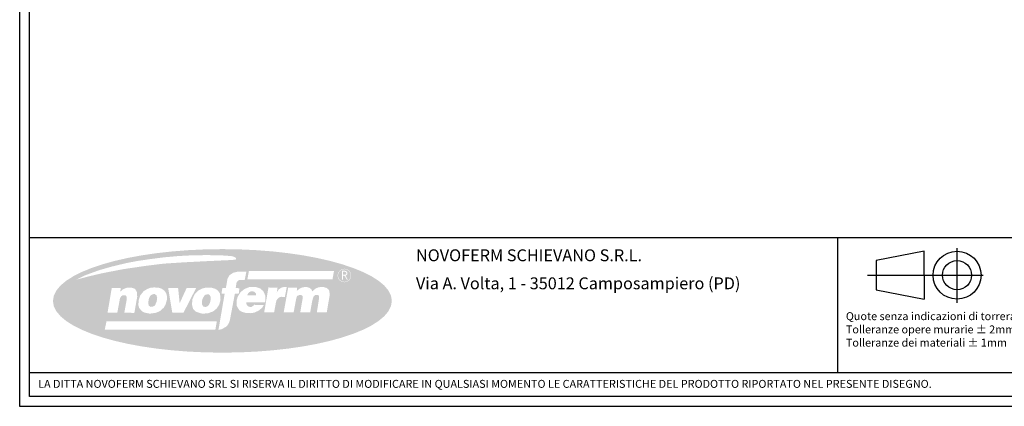
# Model space of a CAD drawing. Units: millimetres. Extents: x -54845 to -29748, y -17563 to -12004.
# Drawn here: x -33514 to -31033, y -17563 to -16588 of the extents above; entities that cross this region are included whole.
import ezdxf

# ---------------------------------------------------------------- set-up
doc = ezdxf.new("R2010")
doc.units = ezdxf.units.MM
doc.layers.add('1', color=1, linetype='Continuous')
doc.styles.add('Mp_20_disegno', font='ARIAL.TTF', dxfattribs={"height": 40})
doc.styles.add('ROMANS', font='romans.shx', dxfattribs={"width": 0.8, "oblique": 10})

# ---------------------------------------------------------------- blocks, each defined once
blk = doc.blocks.new('Cartiglio sito')
at = {"layer": '1', "linetype": 'Continuous', "ltscale": 10}
h = blk.add_hatch(color=256, dxfattribs=at)
edge = h.paths.add_edge_path()
edge.add_ellipse((45.1, -4840.1), major_axis=(-427, 0), ratio=0.305767, start_angle=0, end_angle=360)
h.paths.add_polyline_path([(224.6, -4869.2), (199.5, -4869.3), (210.9, -4806.7), (233.5, -4806.6), (232.6, -4815.3), (238.3, -4810.2), (245.3, -4806.5), (252.9, -4805.1), (259.1, -4805.5), (264.9, -4807.3), (269.1, -4810.6), (271.9, -4816.1), (280, -4808.9), (286.9, -4806), (293.6, -4805.1), (300.9, -4805.5), (307.5, -4807.3), (313.8, -4812.5), (315.4, -4821.4), (315.1, -4827.9), (308.1, -4868.9), (283.2, -4869), (288.9, -4832.3), (288.3, -4827.1), (285.4, -4825.3), (278.8, -4825.6), (274.6, -4829.3), (273, -4834.6), (271.1, -4841.9), (266.3, -4869.1), (241.3, -4869.2), (247.6, -4832.3), (246.9, -4826.9), (242.3, -4825), (238.1, -4825.6), (233.4, -4827.8), (231.2, -4834.2)], flags=16)
h.paths.add_polyline_path([(175.4, -4869.4), (150.4, -4869), (161.2, -4806.3), (184.1, -4806.7), (182.2, -4818.4), (187.2, -4811.1), (194.1, -4806.6), (201.3, -4804.9), (207.2, -4805.5), (202.5, -4830.4), (194.1, -4829.8), (188.6, -4831.1), (184.5, -4834.4), (181.6, -4838.6), (180.1, -4843.7)], flags=16)
h.paths.add_polyline_path([(149.4, -4850.6), (145.3, -4857.6), (135.9, -4865.1), (125.3, -4869.8), (116, -4871.1), (104.1, -4870.6), (94.6, -4867.8), (87.9, -4864), (81, -4852.5), (81, -4839.2), (83.6, -4829.7), (90.9, -4818.1), (100.7, -4810.2), (113.8, -4804.9), (129, -4805.1), (140.3, -4808.8), (147.9, -4815.4), (153.1, -4826.2), (153.6, -4836), (152.7, -4843.7), (105.6, -4843.8), (105.6, -4848), (108.4, -4852.6), (112.2, -4855), (118.3, -4855.4), (122.8, -4852.6), (124.9, -4850)], flags=16)
h.paths.add_polyline_path([(108.1, -4786), (111.9, -4764.7), (326.3, -4764.8), (322.5, -4786)], flags=16)
h.paths.add_polyline_path([(130, -4826.4), (107.9, -4826.2), (109.4, -4821.8), (113.1, -4817.8), (117.4, -4816.1), (122.4, -4816), (126.3, -4817.6), (129.4, -4821.2)], flags=0)
h.paths.add_polyline_path([(335.4, -4776.1, -1), (369.4, -4776.1, -1)], flags=16)
h.paths.add_polyline_path([(86.3, -4821.7), (76.6, -4821.7), (63.7, -4890.3), (59.8, -4899.4), (54.3, -4905.4), (43.7, -4911.3), (35.2, -4913.4), (50.9, -4821.7), (42.9, -4821.5), (45, -4807.7), (53.9, -4807.5), (58.1, -4784), (62.8, -4775.7), (71.9, -4769.4), (83.6, -4766.4), (105.5, -4766.1), (101.4, -4787.3), (89.1, -4787.3), (85.9, -4788.2), (83.8, -4790.1), (81.3, -4792.6), (80.2, -4797.1), (78.7, -4807.9), (88.1, -4808.1)], flags=16)
h.paths.add_polyline_path([(36.9, -4850), (30.9, -4859.1), (21.8, -4866.7), (8.1, -4871.6), (-6.2, -4872.3), (-22.1, -4867.3), (-28.7, -4860.1), (-31.5, -4850.2), (-30.6, -4836.3), (-24.6, -4823), (-15.1, -4813.5), (-4.5, -4808.6), (4, -4806.6), (16.9, -4806.7), (26.8, -4809.4), (33.5, -4813.8), (39.2, -4822), (40.4, -4837.8)], flags=16)
h.paths.add_polyline_path([(31.1, -4891.5), (27.4, -4913), (-251.3, -4913), (-247, -4891.7)], flags=16)
h.paths.add_polyline_path([(79.2, -4735.6), (70.3, -4736.9), (6, -4739.9), (-51.2, -4742.8), (-102.9, -4746.2), (-146.3, -4751.5), (-204.6, -4760.1), (-256.2, -4770), (-292, -4778.4), (-323.6, -4786.8), (-303, -4776.4), (-266.7, -4763.1), (-232.8, -4753.4), (-198.3, -4745.1), (-170.9, -4739.7), (-138.1, -4734.9), (-103, -4730.3), (-65.5, -4727), (-35.9, -4725.4), (-0.6, -4724.7), (35.6, -4724.9), (54.6, -4726.1), (68.2, -4727.1), (75.5, -4729.3), (79.3, -4731.9)], flags=16)
h.paths.add_polyline_path([(13.9, -4844.4), (10.7, -4850.7), (6.9, -4854.2), (2.2, -4855.5), (-2.8, -4854.5), (-6.2, -4849.5), (-6.2, -4840.3), (-4.6, -4834.1), (0.7, -4825.4), (7.3, -4823.3), (11.5, -4823.8), (13.7, -4826.3), (15.3, -4830.2), (15.7, -4836)], flags=0)
h.paths.add_polyline_path([(-20.8, -4807.2), (-53, -4870.1), (-81.1, -4870.1), (-91.6, -4807.3), (-66.5, -4807.3), (-62.6, -4846.3), (-44.8, -4807.2)], flags=16)
h.paths.add_polyline_path([(-94.7, -4837.3), (-98.1, -4849.2), (-102.3, -4856.8), (-112, -4865.7), (-122.2, -4870.1), (-137.6, -4872.3), (-151.7, -4869.5), (-158.1, -4865.9), (-164.6, -4857.7), (-166.6, -4851.4), (-166, -4838.7), (-162, -4826.5), (-153.5, -4815.9), (-145.3, -4810.6), (-136.2, -4807.1), (-127.4, -4806.2), (-117.1, -4806.6), (-108.7, -4808.9), (-101.6, -4813.8), (-97, -4819.8), (-94.6, -4827.6)], flags=16)
h.paths.add_polyline_path([(-120.7, -4842.2), (-125.1, -4852.1), (-130.4, -4854.8), (-135.9, -4855.2), (-140.9, -4851.8), (-141.5, -4843.8), (-140.5, -4835.5), (-137.3, -4828.5), (-134.2, -4825.3), (-130, -4823.2), (-125.1, -4823), (-121, -4826.1), (-119.2, -4832.6)], flags=0)
h.paths.add_polyline_path([(-169.6, -4830), (-176.7, -4870.3), (-202.1, -4870.1), (-195.7, -4835.3), (-195.9, -4829.9), (-199, -4826.2), (-206.3, -4826.1), (-209.8, -4828.5), (-213, -4833.7), (-219.7, -4870.1), (-244.3, -4870), (-233.7, -4807.7), (-211, -4807.6), (-212.3, -4816.9), (-204.7, -4810.4), (-194.9, -4806.6), (-183.4, -4806.8), (-174.7, -4810), (-169.9, -4818.9)], flags=16)
h = blk.add_hatch(color=256, dxfattribs=at)
h.paths.add_polyline_path([(336.3, -4776.1, 1), (368.5, -4776.1, 1)])
h.paths.add_polyline_path([(355.4, -4776.6), (361.3, -4786.8), (358.8, -4786.8), (353.8, -4778, 0.267949), (351.6, -4776.8), (348.8, -4776.8), (348.8, -4786.8), (346.3, -4786.8), (346.3, -4764.3), (353.8, -4764.3, -0.87787)], flags=16)
h.paths.add_polyline_path([(353.8, -4774.3), (348.8, -4774.3), (348.8, -4766.8), (353.8, -4766.8, -1)], flags=0)
for p, q in [((-440.7, -4680.3), (2080.6, -4680.3)), ((1595, -4680.3), (1595, -5021)), ((-440.7, -5021), (2080.6, -5021))]:
    blk.add_line(p, q, dxfattribs=at)
at = {"layer": '1', "color": 3, "linetype": 'Continuous'}
for p, q in [((1896.4, -4845.1), (1896.4, -4706.9)), ((1671, -4775.3), (1961.9, -4775.3))]:
    blk.add_line(p, q, dxfattribs=at)
at = {"layer": '1'}
for p, q in [((1813.2, -4714.9), (1692.3, -4738.6)), ((1692.3, -4738.6), (1692.3, -4812)), ((1813.2, -4775.3), (1813.2, -4714.9)), ((1813.2, -4775.3), (1813.2, -4835.7)), ((1692.3, -4812), (1813.2, -4835.7))]:
    blk.add_line(p, q, dxfattribs=at)
at = {"layer": '1', "linetype": 'Continuous', "ltscale": 10}
for points in [[(-465.7, 452.5), (3300.5, 452.5), (3300.5, -5106.1), (-465.7, -5106.1)], [(-440.7, 427.5), (3275.5, 427.5), (3275.5, -5081.1), (-440.7, -5081.1)]]:
    blk.add_lwpolyline(points, close=True, dxfattribs=at)
at = {"layer": '1'}
for radius in [60.4, 36.7]:
    blk.add_circle((1896.4, -4775.3), radius, dxfattribs=at)
at = {"layer": '1', "linetype": 'Continuous', "ltscale": 10, "style": 'Mp_20_disegno'}
for s, p in [('NOVOFERM SCHIEVANO S.R.L.', (532.9, -4740.1)), ('Via A. Volta, 1 - 35012 Camposampiero (PD)', (532.9, -4810.8))]:
    blk.add_text(s, height=30, dxfattribs=at).set_placement(p)
at = {"layer": '1', "insert": (1616.2, -4868.7), "char_height": 20, "width": 992.95, "attachment_point": 1, "style": 'ROMANS'}
blk.add_mtext('{\\fBookman Old Style|b0|i0|c0|p18;\\C1;Quote senza indicazioni di torreranza:\\PTolleranze opere murarie ± 2mm\\P\\C256;Tolleranze dei materiali ± 1mm}', dxfattribs=at)
at = {"layer": '1', "linetype": 'Continuous', "ltscale": 10, "insert": (-419.1, -5039.4), "char_height": 20, "attachment_point": 1, "style": 'Mp_20_disegno'}
blk.add_mtext_dynamic_manual_height_columns('LA DITTA NOVOFERM SCHIEVANO SRL SI RISERVA IL DIRITTO DI MODIFICARE IN QUALSIASI MOMENTO LE CARATTERISTICHE DEL PRODOTTO RIPORTATO NEL PRESENTE DISEGNO.', width=3734.561, gutter_width=12.5, heights=[0], dxfattribs=at)

msp = doc.modelspace()

# ---------------------------------------------------------------- block references
msp.add_blockref('Cartiglio sito', (-33048.103, -12456.879))

doc.saveas('drawing.dxf')
